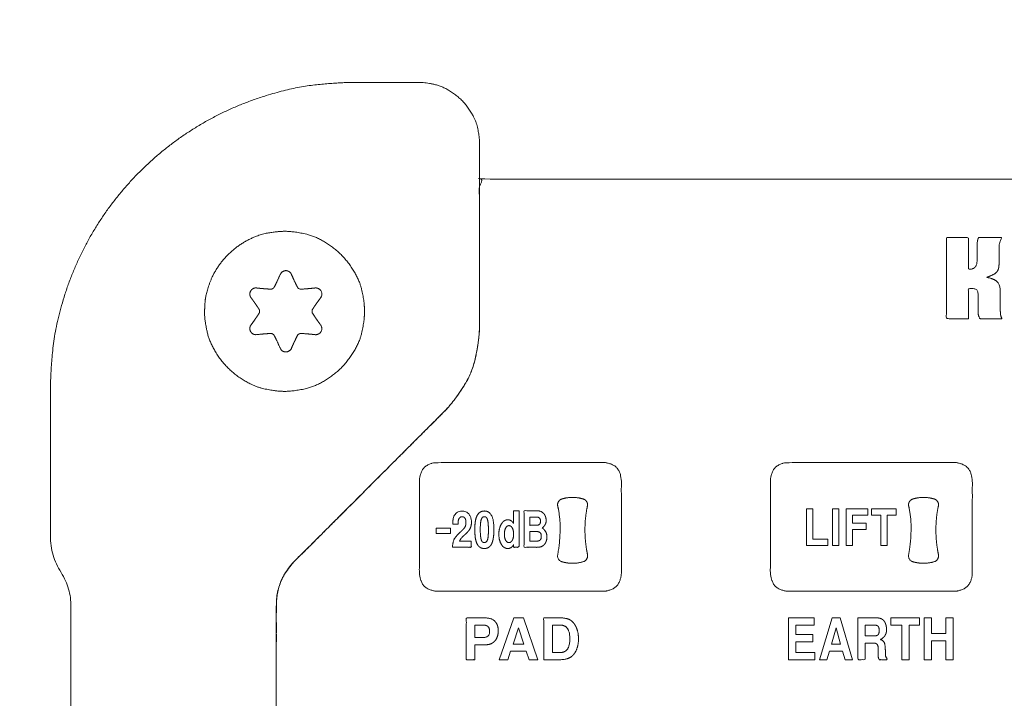
# Model space of a CAD drawing. Units: millimetres. Extents: x 2522 to 2813, y 3174 to 3379.
# Drawn here: x 2565 to 2589, y 3223 to 3239 of the extents above; entities that cross this region are included whole.
import ezdxf

# ---------------------------------------------------------------- set-up
doc = ezdxf.new("R2010")
doc.units = ezdxf.units.MM
doc.header["$PDMODE"] = 1
doc.header["$PDSIZE"] = -2
doc.layers.add('レイヤー 1', color=7, linetype='Continuous', lineweight=5)
doc.layers.add('寸法', color=7, linetype='Continuous', lineweight=5)
doc.styles.add('_l_r _o_S_V_b_N', font='txt', dxfattribs={"bigfont": '?l?r ?o?S?V?b?N'})
doc.styles.get("Standard").update_dxf_attribs({"font": 'txt', "bigfont": 'BIGFONT.SHX'})
doc.dimstyles.new('Arch', dxfattribs={"dimtxt": 0.18, "dimasz": 2.244824, "dimexe": 3.175, "dimexo": 1.5875, "dimgap": 1.5875, "dimtad": 1, "dimdec": 0, "dimdsep": 46, "dimtxsty": 'Standard', "dimblk": 'VW_SLASH', "dimblk1": 'VW_SLASH', "dimblk2": 'VW_SLASH', "dimcen": 0, "dimdle": 1.5875, "dimazin": 0, "dimtfac": 1, "dimtdec": 0, "dimtix": 1, "dimtmove": 0, "dimatfit": 0, "dimldrblk": 'VW_FILLEDARROW', "dimfxl": 1, "dimfrac": 2, "dimtolj": 1, "dimarcsym": 0})

# ---------------------------------------------------------------- blocks, each defined once
blk = doc.blocks.new('VW_SLASH')
at = {"color": 0, "linetype": 'ByBlock', "lineweight": -2}
blk.add_line((0.707, 0), (-1, 0), dxfattribs=at)
at = {"color": 0, "linetype": 'Continuous', "lineweight": 20, "flags": 128}
blk.add_lwpolyline([(0.5, 0.5), (-0.5, -0.5)], dxfattribs=at)
blk = doc.blocks.new('*D18')
at = {"layer": 'Defpoints', "color": 0}
for p in [(2553.628, 3237.888), (2565.72, 3237.888), (2565.72, 3206.231)]:
    blk.add_point(p, dxfattribs=at)
at = {"layer": '寸法', "color": 0, "linetype": 'Continuous', "lineweight": -2}
for p, q in [((2564.132, 3237.888), (2550.453, 3237.888)), ((2553.628, 3208.476), (2553.628, 3235.644)), ((2564.132, 3206.231), (2550.453, 3206.231))]:
    blk.add_line(p, q, dxfattribs=at)
at = {"layer": '寸法', "color": 0, "lineweight": -2, "xscale": 2.24482421875, "yscale": 2.24482421875, "zscale": 2.24482421875}
for p, rotation in [((2553.628, 3237.888), 90), ((2553.628, 3206.231), 270)]:
    blk.add_blockref('VW_SLASH', p, dxfattribs=dict(at, rotation=rotation))
at = {"layer": '寸法', "color": 0, "lineweight": 5, "insert": (2550.417, 3222.06), "char_height": 3.2467, "attachment_point": 5, "rotation": 90, "style": '_l_r _o_S_V_b_N'}
blk.add_mtext('\\A1;63', dxfattribs=at)
blk = doc.blocks.new('VW_FILLEDARROW')
at = {"linetype": 'Continuous', "lineweight": 0}
blk.add_hatch(color=0, dxfattribs=at).paths.add_polyline_path([(-1.414, 0.379), (0, 0), (-1.414, -0.379)])
at = {"color": 0, "linetype": 'Continuous', "lineweight": 5, "flags": 128}
blk.add_lwpolyline([(-1.414, 0.379), (0, 0), (-1.414, -0.379)], close=True, dxfattribs=at)

msp = doc.modelspace()

# ---------------------------------------------------------------- linework, layer by layer
at = {"layer": 'レイヤー 1', "lineweight": 5, "flags": 128}
for points in [[(2584.125, 3227.457), (2584.125, 3226.712), (2584.491, 3226.712), (2584.491, 3226.558), (2583.967, 3226.558), (2583.967, 3227.457)], [(2584.766, 3226.558), (2584.608, 3226.558), (2584.608, 3227.457), (2584.766, 3227.457)], [(2585.1, 3226.946), (2585.1, 3226.558), (2584.943, 3226.558), (2584.943, 3227.457), (2585.48, 3227.457), (2585.48, 3227.303), (2585.1, 3227.303), (2585.1, 3227.1), (2585.435, 3227.1), (2585.435, 3226.946)], [(2585.954, 3227.303), (2585.954, 3226.558), (2585.796, 3226.558), (2585.796, 3227.303), (2585.565, 3227.303), (2585.565, 3227.457), (2586.177, 3227.457), (2586.177, 3227.303)], [(2575.215, 3226.852), (2574.865, 3226.852), (2574.865, 3226.98), (2575.215, 3226.98)], [(2577.081, 3223.955), (2576.696, 3223.955), (2576.696, 3223.955), (2576.627, 3223.748), (2576.627, 3223.748), (2576.412, 3223.748), (2576.412, 3223.748), (2576.777, 3224.775), (2576.777, 3224.775), (2577.011, 3224.775), (2577.011, 3224.775), (2577.366, 3223.748), (2577.366, 3223.748), (2577.149, 3223.748), (2577.149, 3223.748), (2577.081, 3223.955)], [(2583.703, 3224.19), (2583.703, 3223.924), (2584.176, 3223.924), (2584.176, 3223.748), (2583.523, 3223.748), (2583.523, 3224.776), (2584.155, 3224.776), (2584.155, 3224.599), (2583.703, 3224.599), (2583.703, 3224.367), (2584.121, 3224.367), (2584.121, 3224.19)], [(2584.858, 3223.955), (2584.531, 3223.955), (2584.531, 3223.955), (2584.472, 3223.748), (2584.472, 3223.748), (2584.289, 3223.748), (2584.289, 3223.748), (2584.599, 3224.775), (2584.599, 3224.775), (2584.798, 3224.775), (2584.798, 3224.775), (2585.1, 3223.748), (2585.1, 3223.748), (2584.916, 3223.748), (2584.916, 3223.748), (2584.858, 3223.955)], [(2586.49, 3224.599), (2586.49, 3223.748), (2586.31, 3223.748), (2586.31, 3224.599), (2586.045, 3224.599), (2586.045, 3224.775), (2586.745, 3224.775), (2586.745, 3224.599)], [(2587.392, 3224.214), (2587.046, 3224.214), (2587.046, 3223.748), (2586.866, 3223.748), (2586.866, 3224.775), (2587.046, 3224.775), (2587.046, 3224.391), (2587.391, 3224.391), (2587.391, 3224.775), (2587.572, 3224.775), (2587.572, 3223.748), (2587.392, 3223.748)], [(2577.023, 3224.131), (2576.889, 3224.533), (2576.889, 3224.533), (2576.756, 3224.131), (2576.756, 3224.131), (2577.023, 3224.131)], [(2584.809, 3224.131), (2584.695, 3224.533), (2584.695, 3224.533), (2584.581, 3224.131), (2584.581, 3224.131), (2584.809, 3224.131)]]:
    msp.add_lwpolyline(points, close=True, dxfattribs=at)
at = {"layer": 'レイヤー 1', "color": 250, "lineweight": 5, "true_color": 0x221e1f}
for points, knots in [([(2575.931, 3236.437), (2575.931, 3234.196), (2575.931, 3231.656), (2575.755, 3230.786), (2575.264, 3230.047), (2573.213, 3227.997), (2571.374, 3226.157), (2571.163, 3225.947), (2570.935, 3225.395), (2570.935, 3222.076), (2570.935, 3218.756), (2571.163, 3218.205), (2571.374, 3217.995), (2573.213, 3216.156), (2575.053, 3214.317), (2575.264, 3214.106), (2575.755, 3213.366), (2575.931, 3212.495), (2575.931, 3209.956), (2575.931, 3207.56), (2575.838, 3207.119), (2575.511, 3206.636), (2575.029, 3206.308), (2574.588, 3206.216), (2573.655, 3206.216), (2572.489, 3206.216), (2571.354, 3206.333), (2569.944, 3206.773), (2568.667, 3207.468), (2567.554, 3208.387), (2566.636, 3209.499), (2565.941, 3210.776), (2565.501, 3212.186), (2565.384, 3213.321), (2565.384, 3215.56), (2565.384, 3217.608), (2565.487, 3217.988), (2565.585, 3218.16), (2565.634, 3218.245), (2565.684, 3218.329), (2565.783, 3218.5), (2565.884, 3218.881), (2565.884, 3222.076), (2565.884, 3225.27), (2565.783, 3225.652), (2565.684, 3225.822), (2565.634, 3225.907), (2565.585, 3225.991), (2565.487, 3226.163), (2565.384, 3226.544), (2565.384, 3228.592), (2565.384, 3230.83), (2565.501, 3231.965), (2565.941, 3233.376), (2566.636, 3234.652), (2567.554, 3235.765), (2568.667, 3236.684), (2569.944, 3237.378), (2571.354, 3237.819), (2572.489, 3237.935), (2573.655, 3237.935), (2574.588, 3237.935), (2575.029, 3237.843), (2575.511, 3237.516), (2575.838, 3237.033), (2575.931, 3236.592), (2575.931, 3236.437)], [0, 0, 0, 0.065516, 0.074225, 0.082933, 0.091642, 0.167647, 0.167647, 0.17633, 0.185012, 0.273235, 0.281918, 0.2906, 0.2906, 0.366587, 0.366587, 0.375296, 0.384004, 0.392713, 0.45818, 0.462718, 0.467255, 0.471793, 0.47633, 0.480868, 0.503644, 0.515001, 0.526358, 0.537715, 0.549072, 0.560429, 0.571786, 0.583143, 0.5945, 0.605856, 0.660062, 0.665826, 0.67159, 0.67159, 0.674446, 0.674446, 0.680197, 0.685948, 0.773505, 0.779263, 0.78502, 0.78502, 0.787879, 0.787879, 0.79365, 0.79942, 0.853252, 0.864538, 0.875823, 0.887109, 0.898394, 0.90968, 0.920965, 0.932251, 0.943536, 0.954822, 0.977455, 0.981964, 0.986473, 0.990982, 0.995491, 1, 1, 1]), ([(2618.831, 3225.098), (2618.831, 3222.076), (2618.831, 3218.756), (2618.603, 3218.205), (2618.392, 3217.995), (2616.553, 3216.156), (2614.714, 3214.317), (2614.503, 3214.106), (2614.012, 3213.366), (2613.836, 3212.495), (2613.836, 3210.396), (2613.836, 3208.595), (2594.883, 3208.595), (2575.93, 3208.595), (2575.93, 3210.396), (2575.93, 3212.495), (2575.755, 3213.366), (2575.264, 3214.106), (2575.053, 3214.317), (2573.213, 3216.156), (2571.374, 3217.995), (2571.163, 3218.205), (2570.935, 3218.756), (2570.935, 3222.076), (2570.935, 3225.395), (2571.163, 3225.947), (2573.213, 3227.997), (2575.264, 3230.047), (2575.755, 3230.786), (2575.93, 3231.656), (2575.93, 3233.756), (2575.93, 3235.558), (2594.883, 3235.558), (2613.836, 3235.558), (2613.836, 3233.756), (2613.836, 3231.656), (2614.012, 3230.786), (2614.503, 3230.047), (2614.714, 3229.836), (2616.553, 3227.997), (2618.392, 3226.157), (2618.603, 3225.947), (2618.831, 3225.397), (2618.831, 3225.098)], [0, 0, 0, 0.04487, 0.049286, 0.053702, 0.053702, 0.092204, 0.092204, 0.096618, 0.101032, 0.105445, 0.132124, 0.132124, 0.412884, 0.412884, 0.439563, 0.443977, 0.44839, 0.452804, 0.452804, 0.491318, 0.491318, 0.495718, 0.500118, 0.544831, 0.549232, 0.553632, 0.592154, 0.596568, 0.600982, 0.605395, 0.632077, 0.632077, 0.912735, 0.912735, 0.939417, 0.943831, 0.948244, 0.952658, 0.952658, 0.991168, 0.991168, 0.995584, 1, 1, 1]), ([(2570.791, 3232.854), (2570.821, 3232.852), (2570.873, 3232.882), (2570.886, 3232.908), (2570.925, 3232.985), (2570.997, 3233.14), (2571.043, 3233.244), (2571.083, 3233.285), (2571.109, 3233.296), (2571.166, 3233.321), (2571.281, 3233.275), (2571.306, 3233.218), (2571.34, 3233.14), (2571.413, 3232.985), (2571.452, 3232.908), (2571.465, 3232.882), (2571.517, 3232.852), (2571.547, 3232.854), (2571.632, 3232.859), (2571.803, 3232.873), (2571.887, 3232.883), (2571.916, 3232.886), (2571.97, 3232.871), (2571.993, 3232.854), (2572.043, 3232.818), (2572.062, 3232.695), (2572.025, 3232.645), (2571.974, 3232.576), (2571.876, 3232.436), (2571.829, 3232.364), (2571.812, 3232.339), (2571.812, 3232.279), (2571.829, 3232.254), (2571.876, 3232.183), (2571.974, 3232.043), (2572.042, 3231.951), (2572.056, 3231.896), (2572.053, 3231.868), (2572.046, 3231.806), (2571.949, 3231.729), (2571.887, 3231.736), (2571.803, 3231.746), (2571.632, 3231.76), (2571.547, 3231.765), (2571.517, 3231.767), (2571.465, 3231.737), (2571.452, 3231.71), (2571.413, 3231.634), (2571.34, 3231.479), (2571.306, 3231.401), (2571.295, 3231.374), (2571.255, 3231.334), (2571.229, 3231.323), (2571.172, 3231.298), (2571.056, 3231.343), (2571.031, 3231.401), (2570.997, 3231.479), (2570.925, 3231.634), (2570.886, 3231.71), (2570.873, 3231.737), (2570.821, 3231.767), (2570.791, 3231.765), (2570.706, 3231.76), (2570.535, 3231.746), (2570.45, 3231.736), (2570.422, 3231.733), (2570.367, 3231.747), (2570.345, 3231.764), (2570.295, 3231.801), (2570.276, 3231.924), (2570.313, 3231.974), (2570.364, 3232.043), (2570.461, 3232.183), (2570.525, 3232.279), (2570.525, 3232.339), (2570.509, 3232.364), (2570.461, 3232.436), (2570.364, 3232.576), (2570.313, 3232.645), (2570.296, 3232.668), (2570.281, 3232.722), (2570.285, 3232.751), (2570.292, 3232.812), (2570.388, 3232.89), (2570.45, 3232.883), (2570.535, 3232.873), (2570.706, 3232.859), (2570.791, 3232.854)], [0, 0, 0, 0.00646, 0.012919, 0.012919, 0.031366, 0.049813, 0.055928, 0.062044, 0.062044, 0.075556, 0.089068, 0.089068, 0.107618, 0.126169, 0.126169, 0.132637, 0.139105, 0.139105, 0.157511, 0.175917, 0.175917, 0.181996, 0.188075, 0.188075, 0.201438, 0.214801, 0.214801, 0.233168, 0.251535, 0.251535, 0.257944, 0.264353, 0.264353, 0.282787, 0.301221, 0.307235, 0.31325, 0.31325, 0.326588, 0.339927, 0.339927, 0.358338, 0.376749, 0.376749, 0.383222, 0.389694, 0.389694, 0.408101, 0.426507, 0.426507, 0.432618, 0.438729, 0.438729, 0.452025, 0.465322, 0.465322, 0.483537, 0.501752, 0.501752, 0.508185, 0.514617, 0.514617, 0.533267, 0.551916, 0.551916, 0.558115, 0.564315, 0.564315, 0.577991, 0.591667, 0.591667, 0.610614, 0.62956, 0.648507, 0.667453, 0.667453, 0.721676, 0.775898, 0.775898, 0.794046, 0.812193, 0.812193, 0.851721, 0.891248, 0.891248, 0.945624, 1, 1, 1]), ([(2578.983, 3225.43), (2576.935, 3225.43), (2574.798, 3225.43), (2574.558, 3225.535), (2574.453, 3225.774), (2574.453, 3227.012), (2574.453, 3228.25), (2574.558, 3228.489), (2574.798, 3228.594), (2576.935, 3228.594), (2579.073, 3228.594), (2579.313, 3228.489), (2579.417, 3228.25), (2579.417, 3227.012), (2579.417, 3225.774), (2579.313, 3225.535), (2579.073, 3225.43), (2578.983, 3225.43)], [0, 0, 0, 0.274211, 0.286234, 0.298256, 0.310279, 0.463799, 0.475822, 0.487845, 0.499868, 0.774078, 0.786115, 0.798152, 0.810189, 0.963889, 0.975926, 0.987963, 1, 1, 1]), ([(2587.612, 3225.43), (2585.564, 3225.43), (2583.426, 3225.43), (2583.187, 3225.535), (2583.082, 3225.774), (2583.082, 3227.012), (2583.082, 3228.25), (2583.187, 3228.489), (2583.426, 3228.594), (2585.564, 3228.594), (2587.702, 3228.594), (2587.941, 3228.489), (2588.046, 3228.25), (2588.046, 3227.012), (2588.046, 3225.774), (2587.941, 3225.535), (2587.702, 3225.43), (2587.612, 3225.43)], [0, 0, 0, 0.27421, 0.286233, 0.298256, 0.310279, 0.4638, 0.475823, 0.487846, 0.499869, 0.774079, 0.786116, 0.798153, 0.810189, 0.963889, 0.975926, 0.987963, 1, 1, 1]), ([(2578.583, 3227.524), (2578.595, 3227.581), (2578.535, 3227.68), (2578.48, 3227.697), (2578.352, 3227.736), (2578.083, 3227.736), (2577.955, 3227.697), (2577.899, 3227.68), (2577.841, 3227.581), (2577.853, 3227.524), (2577.853, 3227.524), (2577.853, 3227.524), (2577.877, 3227.424), (2577.917, 3227.111), (2577.906, 3226.715), (2577.87, 3226.419), (2577.853, 3226.329), (2577.841, 3226.272), (2577.899, 3226.172), (2577.955, 3226.155), (2578.083, 3226.117), (2578.352, 3226.117), (2578.48, 3226.155), (2578.535, 3226.172), (2578.595, 3226.272), (2578.583, 3226.329), (2578.584, 3226.329), (2578.586, 3226.329), (2578.524, 3226.625), (2578.521, 3227.228), (2578.583, 3227.524), (2578.583, 3227.524), (2578.583, 3227.524)], [0, 0, 0, 0.026988, 0.053975, 0.053975, 0.116718, 0.17946, 0.17946, 0.206679, 0.233898, 0.233898, 0.234031, 0.234031, 0.282141, 0.33025, 0.37836, 0.426469, 0.426469, 0.456688, 0.486907, 0.486907, 0.556459, 0.626011, 0.626011, 0.655973, 0.685936, 0.685936, 0.686767, 0.686767, 0.84331, 0.999853, 0.999853, 1, 1, 1]), ([(2587.211, 3227.524), (2587.223, 3227.581), (2587.164, 3227.68), (2587.109, 3227.697), (2586.98, 3227.736), (2586.712, 3227.736), (2586.584, 3227.697), (2586.528, 3227.68), (2586.469, 3227.581), (2586.481, 3227.524), (2586.481, 3227.524), (2586.481, 3227.524), (2586.506, 3227.424), (2586.545, 3227.111), (2586.534, 3226.715), (2586.498, 3226.419), (2586.481, 3226.329), (2586.469, 3226.272), (2586.528, 3226.172), (2586.584, 3226.155), (2586.712, 3226.117), (2586.98, 3226.117), (2587.109, 3226.155), (2587.164, 3226.172), (2587.223, 3226.272), (2587.211, 3226.329), (2587.213, 3226.329), (2587.214, 3226.329), (2587.152, 3226.625), (2587.149, 3227.228), (2587.211, 3227.524), (2587.211, 3227.524), (2587.211, 3227.524)], [0, 0, 0, 0.027029, 0.054058, 0.054058, 0.116897, 0.179736, 0.179736, 0.206861, 0.233986, 0.233986, 0.234119, 0.234119, 0.282062, 0.330005, 0.377948, 0.425891, 0.425891, 0.456006, 0.48612, 0.48612, 0.555779, 0.625438, 0.625438, 0.655446, 0.685454, 0.685454, 0.686287, 0.686287, 0.84307, 0.999853, 0.999853, 1, 1, 1])]:
    msp.add_open_spline(points, degree=2, knots=knots, dxfattribs=at)
msp.add_open_spline([(2573.104, 3232.309), (2573.104, 3232.513), (2572.983, 3233.092), (2572.554, 3233.726), (2571.921, 3234.155), (2571.341, 3234.276), (2570.954, 3234.276), (2570.43, 3234.178), (2569.838, 3233.825), (2569.402, 3233.296), (2569.199, 3232.73), (2569.171, 3232.391), (2569.171, 3232.106), (2569.292, 3231.526), (2569.721, 3230.893), (2570.355, 3230.464), (2570.934, 3230.342), (2571.341, 3230.342), (2571.921, 3230.464), (2572.554, 3230.893), (2572.983, 3231.526), (2573.104, 3232.106), (2573.104, 3232.309)], degree=2, dxfattribs=at)
at = {"layer": 'レイヤー 1', "lineweight": 5}
for points, knots in [([(2588.733, 3232.385), (2588.733, 3232.586), (2588.733, 3232.867), (2588.7, 3232.985), (2588.666, 3233.022), (2588.634, 3233.061), (2588.517, 3233.119), (2588.431, 3233.138), (2588.414, 3233.143), (2588.398, 3233.147), (2588.413, 3233.151), (2588.428, 3233.155), (2588.511, 3233.186), (2588.621, 3233.246), (2588.647, 3233.277), (2588.675, 3233.309), (2588.702, 3233.403), (2588.702, 3233.665), (2588.702, 3233.894), (2588.707, 3233.944), (2588.711, 3233.964), (2588.715, 3233.983), (2588.73, 3234.031), (2588.741, 3234.061), (2588.748, 3234.077), (2588.755, 3234.094), (2588.761, 3234.108), (2588.766, 3234.121), (2588.482, 3234.121), (2588.198, 3234.121), (2588.187, 3234.094), (2588.172, 3234.043), (2588.168, 3234.019), (2588.165, 3233.997), (2588.162, 3233.975), (2588.162, 3233.753), (2588.162, 3233.532), (2588.159, 3233.51), (2588.157, 3233.487), (2588.141, 3233.417), (2588.061, 3233.346), (2587.978, 3233.346), (2587.96, 3233.346), (2587.955, 3233.347), (2587.949, 3233.349), (2587.949, 3233.735), (2587.949, 3234.121), (2587.68, 3234.121), (2587.412, 3234.121), (2587.412, 3233.124), (2587.412, 3232.127), (2587.68, 3232.127), (2587.949, 3232.127), (2587.949, 3232.497), (2587.949, 3232.867), (2587.986, 3232.868), (2588.024, 3232.87), (2588.033, 3232.87), (2588.043, 3232.87), (2588.057, 3232.868), (2588.071, 3232.867), (2588.129, 3232.867), (2588.188, 3232.795), (2588.188, 3232.528), (2588.188, 3232.291), (2588.193, 3232.229), (2588.198, 3232.208), (2588.204, 3232.187), (2588.223, 3232.147), (2588.237, 3232.127), (2588.507, 3232.127), (2588.777, 3232.127), (2588.763, 3232.153), (2588.745, 3232.202), (2588.741, 3232.227), (2588.737, 3232.254), (2588.733, 3232.332), (2588.733, 3232.385)], [0, 0, 0, 0.023898, 0.03348, 0.043063, 0.043063, 0.052615, 0.062166, 0.062166, 0.064024, 0.064024, 0.065731, 0.065731, 0.075341, 0.084951, 0.084951, 0.09503, 0.105109, 0.137318, 0.142222, 0.147125, 0.147125, 0.151896, 0.156668, 0.156668, 0.159401, 0.159401, 0.161695, 0.161695, 0.205089, 0.205089, 0.209655, 0.214221, 0.214221, 0.218456, 0.218456, 0.260599, 0.260599, 0.264913, 0.264913, 0.278666, 0.292419, 0.296259, 0.296259, 0.297487, 0.297487, 0.379321, 0.379321, 0.43618, 0.43618, 0.647391, 0.647391, 0.70425, 0.70425, 0.782573, 0.782573, 0.790527, 0.790527, 0.792552, 0.792552, 0.795547, 0.795547, 0.807871, 0.820195, 0.853662, 0.860783, 0.867903, 0.867903, 0.875175, 0.882446, 0.882446, 0.964646, 0.964646, 0.973353, 0.98206, 0.98206, 0.99103, 1, 1, 1]), ([(2575.732, 3227.124), (2575.732, 3227.088), (2575.72, 3227.022), (2575.708, 3226.992), (2575.695, 3226.963), (2575.664, 3226.913), (2575.627, 3226.873), (2575.588, 3226.836), (2575.549, 3226.802), (2575.511, 3226.765), (2575.493, 3226.745), (2575.474, 3226.725), (2575.449, 3226.684), (2575.441, 3226.663), (2575.585, 3226.663), (2575.729, 3226.663), (2575.729, 3226.586), (2575.729, 3226.509), (2575.497, 3226.509), (2575.265, 3226.509), (2575.268, 3226.569), (2575.287, 3226.665), (2575.304, 3226.701), (2575.337, 3226.771), (2575.423, 3226.849), (2575.536, 3226.95), (2575.567, 3226.999), (2575.582, 3227.023), (2575.598, 3227.084), (2575.598, 3227.153), (2575.585, 3227.205), (2575.572, 3227.224), (2575.559, 3227.242), (2575.524, 3227.261), (2575.478, 3227.261), (2575.442, 3227.241), (2575.43, 3227.22), (2575.417, 3227.2), (2575.404, 3227.143), (2575.404, 3227.093), (2575.404, 3227.079), (2575.34, 3227.079), (2575.275, 3227.079), (2575.275, 3227.085), (2575.274, 3227.101), (2575.274, 3227.178), (2575.304, 3227.286), (2575.333, 3227.324), (2575.363, 3227.363), (2575.446, 3227.402), (2575.552, 3227.402), (2575.638, 3227.364), (2575.669, 3227.326), (2575.701, 3227.289), (2575.732, 3227.188), (2575.732, 3227.124)], [0, 0, 0, 0.010339, 0.020678, 0.020678, 0.031105, 0.041532, 0.051959, 0.062386, 0.072933, 0.08348, 0.08348, 0.093972, 0.104463, 0.104463, 0.171827, 0.171827, 0.20777, 0.20777, 0.316064, 0.316064, 0.344226, 0.372389, 0.372389, 0.428163, 0.428163, 0.500681, 0.500681, 0.536714, 0.572748, 0.608782, 0.644815, 0.644815, 0.680579, 0.716342, 0.752105, 0.787869, 0.787869, 0.823199, 0.858529, 0.872144, 0.872144, 0.934635, 0.934635, 0.941185, 0.947735, 0.954285, 0.960836, 0.960836, 0.967369, 0.973903, 0.980436, 0.98697, 0.98697, 0.993485, 1, 1, 1]), ([(2576.165, 3226.515), (2576.141, 3226.498), (2576.083, 3226.48), (2576.015, 3226.48), (2575.957, 3226.498), (2575.934, 3226.515), (2575.91, 3226.533), (2575.874, 3226.583), (2575.861, 3226.616), (2575.848, 3226.649), (2575.83, 3226.72), (2575.82, 3226.799), (2575.815, 3226.889), (2575.815, 3227.066), (2575.843, 3227.24), (2575.872, 3227.289), (2575.904, 3227.346), (2575.993, 3227.402), (2576.111, 3227.402), (2576.205, 3227.337), (2576.236, 3227.272), (2576.26, 3227.222), (2576.284, 3227.054), (2576.284, 3226.886), (2576.279, 3226.798), (2576.273, 3226.76), (2576.268, 3226.721), (2576.25, 3226.65), (2576.238, 3226.616), (2576.213, 3226.551), (2576.165, 3226.515)], [0, 0, 0, 0.04271, 0.085421, 0.128131, 0.170841, 0.170841, 0.213495, 0.256149, 0.256149, 0.298656, 0.341164, 0.383671, 0.426179, 0.468686, 0.511194, 0.511194, 0.559284, 0.607374, 0.655464, 0.703553, 0.703553, 0.740664, 0.777775, 0.814886, 0.851997, 0.851997, 0.88906, 0.926122, 0.926122, 1, 1, 1]), ([(2576.149, 3226.939), (2576.149, 3227.005), (2576.143, 3227.108), (2576.136, 3227.144), (2576.13, 3227.18), (2576.113, 3227.228), (2576.103, 3227.24), (2576.093, 3227.251), (2576.066, 3227.262), (2576.022, 3227.262), (2575.984, 3227.227), (2575.961, 3227.158), (2575.949, 3227.032), (2575.949, 3226.879), (2575.956, 3226.78), (2575.962, 3226.745), (2575.968, 3226.709), (2575.984, 3226.662), (2575.995, 3226.651), (2576.005, 3226.639), (2576.032, 3226.628), (2576.079, 3226.628), (2576.12, 3226.668), (2576.132, 3226.708), (2576.141, 3226.739), (2576.149, 3226.855), (2576.149, 3226.939)], [0, 0, 0, 0.050917, 0.101835, 0.101835, 0.152524, 0.203213, 0.203213, 0.25439, 0.305566, 0.356743, 0.407919, 0.459096, 0.510272, 0.561449, 0.612625, 0.612625, 0.664048, 0.715471, 0.715471, 0.766933, 0.818395, 0.869856, 0.921318, 0.921318, 0.960659, 1, 1, 1]), ([(2576.625, 3226.48), (2576.577, 3226.48), (2576.498, 3226.531), (2576.437, 3226.632), (2576.406, 3226.757), (2576.406, 3226.907), (2576.438, 3227.033), (2576.469, 3227.084), (2576.5, 3227.135), (2576.578, 3227.186), (2576.672, 3227.186), (2576.744, 3227.137), (2576.768, 3227.089), (2576.768, 3227.248), (2576.768, 3227.408), (2576.835, 3227.408), (2576.903, 3227.408), (2576.903, 3226.958), (2576.903, 3226.509), (2576.835, 3226.509), (2576.768, 3226.509), (2576.768, 3226.542), (2576.768, 3226.576), (2576.743, 3226.528), (2576.671, 3226.48), (2576.625, 3226.48)], [0, 0, 0, 0.037942, 0.075885, 0.113827, 0.15177, 0.189712, 0.227654, 0.227654, 0.265671, 0.303688, 0.341705, 0.379721, 0.379721, 0.491497, 0.491497, 0.538629, 0.538629, 0.853493, 0.853493, 0.900625, 0.900625, 0.924338, 0.924338, 0.962169, 1, 1, 1]), ([(2577.589, 3226.767), (2577.589, 3226.745), (2577.583, 3226.702), (2577.577, 3226.681), (2577.571, 3226.66), (2577.553, 3226.619), (2577.54, 3226.599), (2577.527, 3226.578), (2577.489, 3226.545), (2577.464, 3226.533), (2577.438, 3226.521), (2577.378, 3226.509), (2577.185, 3226.509), (2577.027, 3226.509), (2577.027, 3226.958), (2577.027, 3227.408), (2577.183, 3227.408), (2577.405, 3227.408), (2577.453, 3227.383), (2577.476, 3227.371), (2577.512, 3227.339), (2577.524, 3227.32), (2577.536, 3227.3), (2577.553, 3227.262), (2577.558, 3227.244), (2577.563, 3227.225), (2577.569, 3227.189), (2577.569, 3227.142), (2577.558, 3227.092), (2577.546, 3227.071), (2577.524, 3227.029), (2577.472, 3226.986), (2577.531, 3226.942), (2577.589, 3226.833), (2577.589, 3226.767)], [0, 0, 0, 0.022186, 0.044372, 0.044372, 0.066616, 0.08886, 0.08886, 0.110942, 0.133024, 0.133024, 0.155183, 0.177343, 0.276688, 0.276688, 0.559686, 0.559686, 0.658147, 0.699283, 0.699283, 0.719923, 0.740564, 0.740564, 0.761408, 0.782252, 0.782252, 0.803312, 0.824373, 0.845433, 0.866494, 0.866494, 0.908775, 0.908775, 0.954387, 1, 1, 1]), ([(2577.171, 3227.253), (2577.171, 3227.152), (2577.171, 3227.05), (2577.25, 3227.05), (2577.379, 3227.05), (2577.43, 3227.101), (2577.43, 3227.202), (2577.379, 3227.253), (2577.25, 3227.253), (2577.171, 3227.253)], [0, 0, 0, 0.219693, 0.219693, 0.38925, 0.499548, 0.609846, 0.720145, 0.830443, 1, 1, 1]), ([(2576.654, 3227.042), (2576.629, 3227.042), (2576.589, 3227.012), (2576.557, 3226.954), (2576.541, 3226.878), (2576.541, 3226.786), (2576.557, 3226.711), (2576.573, 3226.682), (2576.589, 3226.653), (2576.629, 3226.625), (2576.68, 3226.625), (2576.72, 3226.653), (2576.736, 3226.681), (2576.752, 3226.71), (2576.768, 3226.784), (2576.768, 3226.877), (2576.752, 3226.954), (2576.737, 3226.983), (2576.721, 3227.012), (2576.68, 3227.042), (2576.654, 3227.042)], [0, 0, 0, 0.062437, 0.124874, 0.187311, 0.249748, 0.312185, 0.374622, 0.374622, 0.43741, 0.500197, 0.562985, 0.625772, 0.625772, 0.688205, 0.750638, 0.813071, 0.875504, 0.875504, 0.937752, 1, 1, 1]), ([(2577.171, 3226.896), (2577.171, 3226.779), (2577.171, 3226.663), (2577.257, 3226.663), (2577.397, 3226.663), (2577.45, 3226.721), (2577.45, 3226.837), (2577.397, 3226.896), (2577.257, 3226.896), (2577.171, 3226.896)], [0, 0, 0, 0.232235, 0.232235, 0.403748, 0.509933, 0.616118, 0.722303, 0.828488, 1, 1, 1]), ([(2577.511, 3223.748), (2577.511, 3224.262), (2577.511, 3224.775), (2577.712, 3224.775), (2577.972, 3224.775), (2578.07, 3224.761), (2578.185, 3224.719), (2578.237, 3224.657), (2578.3, 3224.582), (2578.363, 3224.385), (2578.363, 3224.138), (2578.3, 3223.941), (2578.237, 3223.868), (2578.187, 3223.808), (2578.025, 3223.748), (2577.712, 3223.748), (2577.511, 3223.748)], [0, 0, 0, 0.262539, 0.262539, 0.365156, 0.395425, 0.425693, 0.486231, 0.486231, 0.558953, 0.631675, 0.704397, 0.777119, 0.777119, 0.835916, 0.894713, 1, 1, 1]), ([(2575.817, 3224.114), (2575.817, 3223.931), (2575.817, 3223.748), (2575.711, 3223.748), (2575.606, 3223.748), (2575.606, 3224.262), (2575.606, 3224.775), (2575.833, 3224.775), (2576.14, 3224.775), (2576.263, 3224.735), (2576.305, 3224.694), (2576.348, 3224.653), (2576.391, 3224.534), (2576.391, 3224.379), (2576.348, 3224.254), (2576.306, 3224.207), (2576.264, 3224.161), (2576.151, 3224.114), (2575.949, 3224.114), (2575.817, 3224.114)], [0, 0, 0, 0.100371, 0.100371, 0.158254, 0.158254, 0.43966, 0.43966, 0.563968, 0.607956, 0.651945, 0.651945, 0.696153, 0.740361, 0.784569, 0.828777, 0.828777, 0.872995, 0.917213, 1, 1, 1]), ([(2575.817, 3224.291), (2575.916, 3224.291), (2576.097, 3224.291), (2576.179, 3224.367), (2576.179, 3224.484), (2576.159, 3224.542), (2576.099, 3224.599), (2575.916, 3224.599), (2575.817, 3224.599), (2575.817, 3224.445), (2575.817, 3224.291)], [0, 0, 0, 0.090906, 0.166854, 0.242801, 0.318749, 0.394697, 0.546593, 0.723422, 0.723422, 1, 1, 1]), ([(2577.723, 3223.924), (2577.818, 3223.924), (2578.032, 3223.924), (2578.151, 3224.092), (2578.151, 3224.43), (2578.032, 3224.599), (2577.818, 3224.599), (2577.723, 3224.599), (2577.723, 3224.262), (2577.723, 3223.924)], [0, 0, 0, 0.094737, 0.213336, 0.331935, 0.450534, 0.569133, 0.663869, 0.663869, 1, 1, 1]), ([(2585.727, 3223.924), (2585.727, 3223.945), (2585.728, 3223.978), (2585.729, 3224.002), (2585.73, 3224.023), (2585.73, 3224.065), (2585.716, 3224.112), (2585.703, 3224.126), (2585.677, 3224.155), (2585.515, 3224.155), (2585.412, 3224.155), (2585.412, 3223.951), (2585.412, 3223.748), (2585.322, 3223.748), (2585.232, 3223.748), (2585.232, 3224.262), (2585.232, 3224.775), (2585.467, 3224.775), (2585.734, 3224.775), (2585.792, 3224.762), (2585.816, 3224.749), (2585.841, 3224.735), (2585.877, 3224.7), (2585.89, 3224.678), (2585.902, 3224.656), (2585.92, 3224.612), (2585.925, 3224.59), (2585.93, 3224.568), (2585.936, 3224.522), (2585.936, 3224.405), (2585.862, 3224.278), (2585.788, 3224.244), (2585.805, 3224.236), (2585.829, 3224.224), (2585.836, 3224.219), (2585.844, 3224.215), (2585.86, 3224.2), (2585.868, 3224.189), (2585.876, 3224.179), (2585.887, 3224.159), (2585.89, 3224.151), (2585.892, 3224.142), (2585.898, 3224.111), (2585.903, 3224.066), (2585.906, 3224.022), (2585.907, 3224), (2585.908, 3223.978), (2585.909, 3223.913), (2585.909, 3223.871), (2585.909, 3223.841), (2585.928, 3223.798), (2585.948, 3223.786), (2585.948, 3223.767), (2585.948, 3223.748), (2585.851, 3223.748), (2585.755, 3223.748), (2585.746, 3223.766), (2585.735, 3223.801), (2585.73, 3223.835), (2585.727, 3223.888), (2585.727, 3223.924)], [0, 0, 0, 0.015532, 0.031065, 0.046876, 0.062687, 0.078498, 0.094309, 0.094309, 0.125902, 0.181515, 0.181515, 0.2913, 0.2913, 0.339714, 0.339714, 0.616716, 0.616716, 0.743017, 0.761089, 0.779161, 0.779161, 0.797285, 0.815409, 0.815409, 0.833592, 0.851774, 0.851774, 0.86976, 0.887745, 0.905731, 0.923716, 0.923716, 0.927708, 0.9317, 0.9317, 0.935598, 0.939496, 0.939496, 0.943358, 0.94722, 0.94722, 0.951231, 0.955243, 0.959219, 0.963194, 0.963194, 0.967129, 0.971064, 0.971064, 0.973816, 0.976568, 0.976568, 0.978841, 0.978841, 0.990388, 0.990388, 0.992805, 0.995223, 0.997612, 1, 1, 1]), ([(2585.756, 3224.468), (2585.756, 3224.508), (2585.74, 3224.56), (2585.725, 3224.573), (2585.709, 3224.586), (2585.661, 3224.599), (2585.52, 3224.599), (2585.412, 3224.599), (2585.412, 3224.465), (2585.412, 3224.331), (2585.52, 3224.331), (2585.661, 3224.331), (2585.708, 3224.345), (2585.724, 3224.358), (2585.74, 3224.371), (2585.756, 3224.427), (2585.756, 3224.468)], [0, 0, 0, 0.053669, 0.107338, 0.107338, 0.160649, 0.21396, 0.392117, 0.392117, 0.612045, 0.612045, 0.790202, 0.842473, 0.894743, 0.894743, 0.947372, 1, 1, 1])]:
    msp.add_open_spline(points, degree=2, knots=knots, dxfattribs=at)

# ---------------------------------------------------------------- dimensions: what is measured, and where the dimension line sits
at = {"layer": '寸法', "color": 7, "linetype": 'Continuous', "lineweight": 5}
dim = msp.add_linear_dim(base=(2553.628, 3237.888), p1=(2565.72, 3206.231), p2=(2565.72, 3237.888), angle=270, dimstyle='Arch', override={"dimtxt": 3.246658, "dimlfac": 2, "dimpost": '<>', "dimtxsty": '_l_r _o_S_V_b_N', "dimtmove": 2}, dxfattribs=at)
dim.commit()
dim.dimension.update_dxf_attribs({"geometry": '*D18', "text_midpoint": (2550.417, 3222.06)})

doc.saveas('drawing.dxf')
